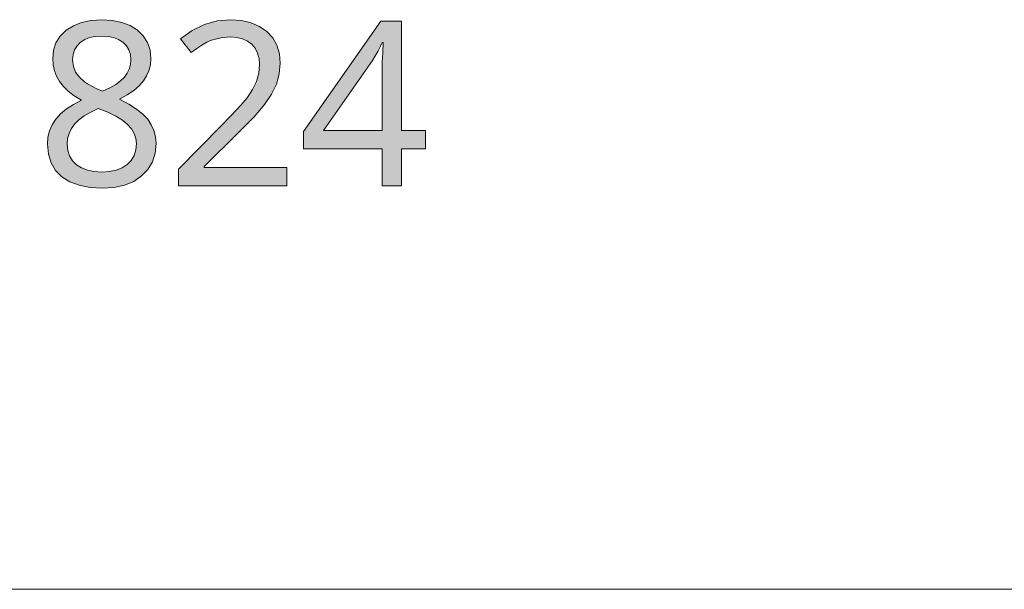
# Model space of a CAD drawing. Units: millimetres. Extents: x 0 to 420, y 0 to 297.
# Drawn here: x 170 to 182, y 31 to 38 of the extents above; entities that cross this region are included whole.
import ezdxf

# ---------------------------------------------------------------- set-up
doc = ezdxf.new("R2010")
doc.units = ezdxf.units.MM
doc.header["$MEASUREMENT"] = 0
doc.layers.add('Layer 1', color=7, linetype='Continuous', lineweight=0)

# ---------------------------------------------------------------- blocks, each defined once
blk = doc.blocks.new('Block_0')
at = {"layer": 'Layer 1', "true_color": 0x000000, "transparency": 33554687}
h = blk.add_hatch(color=18, dxfattribs=at)
h.dxf.hatch_style = 2
edge = h.paths.add_edge_path()
edge.add_spline(control_points=[(170.795, 38.135), (170.795, 38.135), (170.924, 38.127), (170.924, 38.127), (170.924, 38.127), (171.039, 38.103), (171.039, 38.103), (171.039, 38.103), (171.141, 38.063), (171.141, 38.063), (171.141, 38.063), (171.23, 38.009), (171.23, 38.009), (171.23, 38.009), (171.3, 37.939), (171.3, 37.939), (171.3, 37.939), (171.351, 37.857), (171.351, 37.857), (171.351, 37.857), (171.382, 37.764), (171.382, 37.764), (171.382, 37.764), (171.392, 37.658), (171.392, 37.658), (171.392, 37.658), (171.386, 37.585), (171.386, 37.585), (171.386, 37.585), (171.369, 37.515), (171.369, 37.515), (171.369, 37.515), (171.34, 37.451), (171.34, 37.451), (171.34, 37.451), (171.301, 37.39), (171.301, 37.39), (171.301, 37.39), (171.249, 37.332), (171.249, 37.332), (171.249, 37.332), (171.184, 37.275), (171.184, 37.275), (171.184, 37.275), (171.105, 37.222), (171.105, 37.222), (171.105, 37.222), (171.012, 37.169), (171.012, 37.169), (171.012, 37.169), (171.124, 37.11), (171.124, 37.11), (171.124, 37.11), (171.218, 37.049), (171.218, 37.049), (171.218, 37.049), (171.295, 36.987), (171.295, 36.987), (171.295, 36.987), (171.354, 36.924), (171.354, 36.924), (171.354, 36.924), (171.398, 36.858), (171.398, 36.858), (171.398, 36.858), (171.43, 36.786), (171.43, 36.786), (171.43, 36.786), (171.45, 36.711), (171.45, 36.711), (171.45, 36.711), (171.456, 36.631), (171.456, 36.631), (171.456, 36.631), (171.445, 36.513), (171.445, 36.513), (171.445, 36.513), (171.411, 36.408), (171.411, 36.408), (171.411, 36.408), (171.356, 36.315), (171.356, 36.315), (171.356, 36.315), (171.28, 36.235), (171.28, 36.235), (171.28, 36.235), (171.184, 36.17), (171.184, 36.17), (171.184, 36.17), (171.073, 36.124), (171.073, 36.124), (171.073, 36.124), (170.946, 36.097), (170.946, 36.097), (170.946, 36.097), (170.804, 36.087), (170.804, 36.087), (170.804, 36.087), (170.653, 36.096), (170.653, 36.096), (170.653, 36.096), (170.52, 36.122), (170.52, 36.122), (170.52, 36.122), (170.406, 36.165), (170.406, 36.165), (170.406, 36.165), (170.31, 36.226), (170.31, 36.226), (170.31, 36.226), (170.234, 36.303), (170.234, 36.303), (170.234, 36.303), (170.18, 36.394), (170.18, 36.394), (170.18, 36.394), (170.147, 36.501), (170.147, 36.501), (170.147, 36.501), (170.136, 36.623), (170.136, 36.623), (170.136, 36.623), (170.142, 36.706), (170.142, 36.706), (170.142, 36.706), (170.161, 36.784), (170.161, 36.784), (170.161, 36.784), (170.193, 36.857), (170.193, 36.857), (170.193, 36.857), (170.238, 36.925), (170.238, 36.925), (170.238, 36.925), (170.296, 36.99), (170.296, 36.99), (170.296, 36.99), (170.368, 37.05), (170.368, 37.05), (170.368, 37.05), (170.452, 37.105), (170.452, 37.105), (170.452, 37.105), (170.549, 37.156), (170.549, 37.156), (170.549, 37.156), (170.462, 37.21), (170.462, 37.21), (170.462, 37.21), (170.389, 37.266), (170.389, 37.266), (170.389, 37.266), (170.329, 37.324), (170.329, 37.324), (170.329, 37.324), (170.282, 37.385), (170.282, 37.385), (170.282, 37.385), (170.246, 37.448), (170.246, 37.448), (170.246, 37.448), (170.22, 37.514), (170.22, 37.514), (170.22, 37.514), (170.205, 37.586), (170.205, 37.586), (170.205, 37.586), (170.2, 37.661), (170.2, 37.661), (170.2, 37.661), (170.21, 37.763), (170.21, 37.763), (170.21, 37.763), (170.239, 37.854), (170.239, 37.854), (170.239, 37.854), (170.29, 37.936), (170.29, 37.936), (170.29, 37.936), (170.362, 38.006), (170.362, 38.006), (170.362, 38.006), (170.45, 38.062), (170.45, 38.062), (170.45, 38.062), (170.551, 38.103), (170.551, 38.103), (170.551, 38.103), (170.667, 38.127), (170.667, 38.127), (170.667, 38.127), (170.795, 38.135), (170.795, 38.135)], knot_values=[0, 0, 0, 0, 1, 1, 1, 2, 2, 2, 3, 3, 3, 4, 4, 4, 5, 5, 5, 6, 6, 6, 7, 7, 7, 8, 8, 8, 9, 9, 9, 10, 10, 10, 11, 11, 11, 12, 12, 12, 13, 13, 13, 14, 14, 14, 15, 15, 15, 16, 16, 16, 17, 17, 17, 18, 18, 18, 19, 19, 19, 20, 20, 20, 21, 21, 21, 22, 22, 22, 23, 23, 23, 24, 24, 24, 25, 25, 25, 26, 26, 26, 27, 27, 27, 28, 28, 28, 29, 29, 29, 30, 30, 30, 31, 31, 31, 32, 32, 32, 33, 33, 33, 34, 34, 34, 35, 35, 35, 36, 36, 36, 37, 37, 37, 38, 38, 38, 39, 39, 39, 40, 40, 40, 41, 41, 41, 42, 42, 42, 43, 43, 43, 44, 44, 44, 45, 45, 45, 46, 46, 46, 47, 47, 47, 48, 48, 48, 49, 49, 49, 50, 50, 50, 51, 51, 51, 52, 52, 52, 53, 53, 53, 54, 54, 54, 55, 55, 55, 56, 56, 56, 57, 57, 57, 58, 58, 58, 59, 59, 59, 60, 60, 60, 61, 61, 61, 62, 62, 62, 63, 63, 63, 64, 64, 64, 64], degree=3, periodic=0)
edge.add_line((170.795, 38.135), (170.795, 38.135))
edge = h.paths.add_edge_path()
edge.add_spline(control_points=[(170.376, 36.62), (170.376, 36.62), (170.382, 36.546), (170.382, 36.546), (170.382, 36.546), (170.403, 36.479), (170.403, 36.479), (170.403, 36.479), (170.438, 36.421), (170.438, 36.421), (170.438, 36.421), (170.487, 36.372), (170.487, 36.372), (170.487, 36.372), (170.549, 36.333), (170.549, 36.333), (170.549, 36.333), (170.621, 36.304), (170.621, 36.304), (170.621, 36.304), (170.704, 36.288), (170.704, 36.288), (170.704, 36.288), (170.798, 36.282), (170.798, 36.282), (170.798, 36.282), (170.89, 36.288), (170.89, 36.288), (170.89, 36.288), (170.971, 36.304), (170.971, 36.304), (170.971, 36.304), (171.043, 36.333), (171.043, 36.333), (171.043, 36.333), (171.105, 36.374), (171.105, 36.374), (171.105, 36.374), (171.153, 36.424), (171.153, 36.424), (171.153, 36.424), (171.188, 36.483), (171.188, 36.483), (171.188, 36.483), (171.209, 36.551), (171.209, 36.551), (171.209, 36.551), (171.216, 36.628), (171.216, 36.628), (171.216, 36.628), (171.21, 36.692), (171.21, 36.692), (171.21, 36.692), (171.189, 36.751), (171.189, 36.751), (171.189, 36.751), (171.156, 36.808), (171.156, 36.808), (171.156, 36.808), (171.11, 36.861), (171.11, 36.861), (171.11, 36.861), (171.048, 36.912), (171.048, 36.912), (171.048, 36.912), (170.967, 36.961), (170.967, 36.961), (170.967, 36.961), (170.869, 37.009), (170.869, 37.009), (170.869, 37.009), (170.753, 37.055), (170.753, 37.055), (170.753, 37.055), (170.661, 37.012), (170.661, 37.012), (170.661, 37.012), (170.583, 36.965), (170.583, 36.965), (170.583, 36.965), (170.517, 36.918), (170.517, 36.918), (170.517, 36.918), (170.466, 36.867), (170.466, 36.867), (170.466, 36.867), (170.426, 36.812), (170.426, 36.812), (170.426, 36.812), (170.398, 36.753), (170.398, 36.753), (170.398, 36.753), (170.381, 36.689), (170.381, 36.689), (170.381, 36.689), (170.376, 36.62), (170.376, 36.62)], knot_values=[0, 0, 0, 0, 1, 1, 1, 2, 2, 2, 3, 3, 3, 4, 4, 4, 5, 5, 5, 6, 6, 6, 7, 7, 7, 8, 8, 8, 9, 9, 9, 10, 10, 10, 11, 11, 11, 12, 12, 12, 13, 13, 13, 14, 14, 14, 15, 15, 15, 16, 16, 16, 17, 17, 17, 18, 18, 18, 19, 19, 19, 20, 20, 20, 21, 21, 21, 22, 22, 22, 23, 23, 23, 24, 24, 24, 25, 25, 25, 26, 26, 26, 27, 27, 27, 28, 28, 28, 29, 29, 29, 30, 30, 30, 31, 31, 31, 32, 32, 32, 32], degree=3, periodic=0)
edge.add_line((170.376, 36.62), (170.376, 36.62))
edge = h.paths.add_edge_path()
edge.add_spline(control_points=[(170.793, 37.936), (170.793, 37.936), (170.716, 37.932), (170.716, 37.932), (170.716, 37.932), (170.648, 37.917), (170.648, 37.917), (170.648, 37.917), (170.588, 37.893), (170.588, 37.893), (170.588, 37.893), (170.536, 37.86), (170.536, 37.86), (170.536, 37.86), (170.495, 37.818), (170.495, 37.818), (170.495, 37.818), (170.464, 37.769), (170.464, 37.769), (170.464, 37.769), (170.447, 37.712), (170.447, 37.712), (170.447, 37.712), (170.441, 37.649), (170.441, 37.649), (170.441, 37.649), (170.45, 37.568), (170.45, 37.568), (170.45, 37.568), (170.478, 37.498), (170.478, 37.498), (170.478, 37.498), (170.523, 37.436), (170.523, 37.436), (170.523, 37.436), (170.584, 37.38), (170.584, 37.38), (170.584, 37.38), (170.624, 37.354), (170.624, 37.354), (170.624, 37.354), (170.674, 37.326), (170.674, 37.326), (170.674, 37.326), (170.735, 37.296), (170.735, 37.296), (170.735, 37.296), (170.806, 37.265), (170.806, 37.265), (170.806, 37.265), (170.892, 37.305), (170.892, 37.305), (170.892, 37.305), (170.966, 37.346), (170.966, 37.346), (170.966, 37.346), (171.025, 37.39), (171.025, 37.39), (171.025, 37.39), (171.07, 37.435), (171.07, 37.435), (171.07, 37.435), (171.105, 37.483), (171.105, 37.483), (171.105, 37.483), (171.129, 37.534), (171.129, 37.534), (171.129, 37.534), (171.144, 37.589), (171.144, 37.589), (171.144, 37.589), (171.149, 37.649), (171.149, 37.649), (171.149, 37.649), (171.144, 37.713), (171.144, 37.713), (171.144, 37.713), (171.125, 37.769), (171.125, 37.769), (171.125, 37.769), (171.095, 37.818), (171.095, 37.818), (171.095, 37.818), (171.053, 37.86), (171.053, 37.86), (171.053, 37.86), (171, 37.893), (171, 37.893), (171, 37.893), (170.938, 37.917), (170.938, 37.917), (170.938, 37.917), (170.87, 37.932), (170.87, 37.932), (170.87, 37.932), (170.793, 37.936), (170.793, 37.936)], knot_values=[0, 0, 0, 0, 1, 1, 1, 2, 2, 2, 3, 3, 3, 4, 4, 4, 5, 5, 5, 6, 6, 6, 7, 7, 7, 8, 8, 8, 9, 9, 9, 10, 10, 10, 11, 11, 11, 12, 12, 12, 13, 13, 13, 14, 14, 14, 15, 15, 15, 16, 16, 16, 17, 17, 17, 18, 18, 18, 19, 19, 19, 20, 20, 20, 21, 21, 21, 22, 22, 22, 23, 23, 23, 24, 24, 24, 25, 25, 25, 26, 26, 26, 27, 27, 27, 28, 28, 28, 29, 29, 29, 30, 30, 30, 31, 31, 31, 32, 32, 32, 32], degree=3, periodic=0)
edge.add_line((170.793, 37.936), (170.793, 37.936))
h = blk.add_hatch(color=18, dxfattribs=at)
h.dxf.hatch_style = 2
h.paths.add_polyline_path([(173.046, 36.115), (173.046, 36.338), (172.039, 36.338), (172.039, 36.349), (172.455, 36.759), (172.559, 36.863), (172.647, 36.955), (172.719, 37.035), (172.775, 37.104), (172.858, 37.229), (172.918, 37.352), (172.954, 37.476), (172.966, 37.605), (172.955, 37.722), (172.924, 37.824), (172.874, 37.915), (172.802, 37.992), (172.713, 38.054), (172.61, 38.098), (172.494, 38.126), (172.362, 38.135), (172.199, 38.121), (172.043, 38.077), (171.894, 38.003), (171.752, 37.901), (171.882, 37.736), (171.95, 37.785), (172.013, 37.827), (172.073, 37.86), (172.129, 37.885), (172.242, 37.915), (172.362, 37.926), (172.439, 37.92), (172.508, 37.902), (172.568, 37.875), (172.619, 37.837), (172.66, 37.788), (172.689, 37.73), (172.707, 37.665), (172.714, 37.59), (172.704, 37.484), (172.675, 37.385), (172.629, 37.288), (172.562, 37.187), (172.514, 37.128), (172.446, 37.051), (172.358, 36.957), (172.25, 36.847), (171.729, 36.319), (171.729, 36.115), (173.046, 36.115)])
h = blk.add_hatch(color=18, dxfattribs=at)
h.dxf.hatch_style = 2
edge = h.paths.add_edge_path()
edge.add_spline(control_points=[(174.73, 36.567), (174.73, 36.567), (174.441, 36.567), (174.441, 36.567), (174.441, 36.567), (174.441, 36.115), (174.441, 36.115), (174.441, 36.115), (174.203, 36.115), (174.203, 36.115), (174.203, 36.115), (174.203, 36.567), (174.203, 36.567), (174.203, 36.567), (173.249, 36.567), (173.249, 36.567), (173.249, 36.567), (173.249, 36.775), (173.249, 36.775), (173.249, 36.775), (174.186, 38.117), (174.186, 38.117), (174.186, 38.117), (174.441, 38.117), (174.441, 38.117), (174.441, 38.117), (174.441, 36.788), (174.441, 36.788), (174.441, 36.788), (174.73, 36.788), (174.73, 36.788), (174.73, 36.788), (174.73, 36.567), (174.73, 36.567)], knot_values=[0, 0, 0, 0, 1, 1, 1, 2, 2, 2, 3, 3, 3, 4, 4, 4, 5, 5, 5, 6, 6, 6, 7, 7, 7, 8, 8, 8, 9, 9, 9, 10, 10, 10, 11, 11, 11, 11], degree=3, periodic=0)
edge.add_line((174.73, 36.567), (174.73, 36.567))
edge = h.paths.add_edge_path()
edge.add_spline(control_points=[(174.203, 36.788), (174.203, 36.788), (174.203, 37.415), (174.203, 37.415), (174.203, 37.415), (174.203, 37.512), (174.203, 37.512), (174.203, 37.512), (174.206, 37.618), (174.206, 37.618), (174.206, 37.618), (174.211, 37.733), (174.211, 37.733), (174.211, 37.733), (174.217, 37.856), (174.217, 37.856), (174.217, 37.856), (174.205, 37.856), (174.205, 37.856), (174.205, 37.856), (174.184, 37.812), (174.184, 37.812), (174.184, 37.812), (174.152, 37.749), (174.152, 37.749), (174.152, 37.749), (174.117, 37.686), (174.117, 37.686), (174.117, 37.686), (174.085, 37.638), (174.085, 37.638), (174.085, 37.638), (173.489, 36.788), (173.489, 36.788), (173.489, 36.788), (174.203, 36.788), (174.203, 36.788)], knot_values=[0, 0, 0, 0, 1, 1, 1, 2, 2, 2, 3, 3, 3, 4, 4, 4, 5, 5, 5, 6, 6, 6, 7, 7, 7, 8, 8, 8, 9, 9, 9, 10, 10, 10, 11, 11, 11, 12, 12, 12, 12], degree=3, periodic=0)
edge.add_line((174.203, 36.788), (174.203, 36.788))
at = {"layer": 'Layer 1', "color": 18, "lineweight": 15, "true_color": 0x000000}
blk.add_line((104.037, 31.21), (409.882, 31.21), dxfattribs=at)
at = {"layer": 'Layer 1'}
blk.add_lwpolyline([(173.046, 36.115), (173.046, 36.338), (172.039, 36.338), (172.039, 36.349), (172.455, 36.759), (172.559, 36.863), (172.647, 36.955), (172.719, 37.035), (172.775, 37.104), (172.858, 37.229), (172.918, 37.352), (172.954, 37.476), (172.966, 37.605), (172.955, 37.722), (172.924, 37.824), (172.874, 37.915), (172.802, 37.992), (172.713, 38.054), (172.61, 38.098), (172.494, 38.126), (172.362, 38.135), (172.199, 38.121), (172.043, 38.077), (171.894, 38.003), (171.752, 37.901), (171.882, 37.736), (171.95, 37.785), (172.013, 37.827), (172.073, 37.86), (172.129, 37.885), (172.242, 37.915), (172.362, 37.926), (172.439, 37.92), (172.508, 37.902), (172.568, 37.875), (172.619, 37.837), (172.66, 37.788), (172.689, 37.73), (172.707, 37.665), (172.714, 37.59), (172.704, 37.484), (172.675, 37.385), (172.629, 37.288), (172.562, 37.187), (172.514, 37.128), (172.446, 37.051), (172.358, 36.957), (172.25, 36.847), (171.729, 36.319), (171.729, 36.115), (173.046, 36.115)], dxfattribs=at)
for points, knots in [([(170.795, 38.135), (170.795, 38.135), (170.924, 38.127), (170.924, 38.127), (170.924, 38.127), (171.039, 38.103), (171.039, 38.103), (171.039, 38.103), (171.141, 38.063), (171.141, 38.063), (171.141, 38.063), (171.23, 38.009), (171.23, 38.009), (171.23, 38.009), (171.3, 37.939), (171.3, 37.939), (171.3, 37.939), (171.351, 37.857), (171.351, 37.857), (171.351, 37.857), (171.382, 37.764), (171.382, 37.764), (171.382, 37.764), (171.392, 37.658), (171.392, 37.658), (171.392, 37.658), (171.386, 37.585), (171.386, 37.585), (171.386, 37.585), (171.369, 37.515), (171.369, 37.515), (171.369, 37.515), (171.34, 37.451), (171.34, 37.451), (171.34, 37.451), (171.301, 37.39), (171.301, 37.39), (171.301, 37.39), (171.249, 37.332), (171.249, 37.332), (171.249, 37.332), (171.184, 37.275), (171.184, 37.275), (171.184, 37.275), (171.105, 37.222), (171.105, 37.222), (171.105, 37.222), (171.012, 37.169), (171.012, 37.169), (171.012, 37.169), (171.124, 37.11), (171.124, 37.11), (171.124, 37.11), (171.218, 37.049), (171.218, 37.049), (171.218, 37.049), (171.295, 36.987), (171.295, 36.987), (171.295, 36.987), (171.354, 36.924), (171.354, 36.924), (171.354, 36.924), (171.398, 36.858), (171.398, 36.858), (171.398, 36.858), (171.43, 36.786), (171.43, 36.786), (171.43, 36.786), (171.45, 36.711), (171.45, 36.711), (171.45, 36.711), (171.456, 36.631), (171.456, 36.631), (171.456, 36.631), (171.445, 36.513), (171.445, 36.513), (171.445, 36.513), (171.411, 36.408), (171.411, 36.408), (171.411, 36.408), (171.356, 36.315), (171.356, 36.315), (171.356, 36.315), (171.28, 36.235), (171.28, 36.235), (171.28, 36.235), (171.184, 36.17), (171.184, 36.17), (171.184, 36.17), (171.073, 36.124), (171.073, 36.124), (171.073, 36.124), (170.946, 36.097), (170.946, 36.097), (170.946, 36.097), (170.804, 36.087), (170.804, 36.087), (170.804, 36.087), (170.653, 36.096), (170.653, 36.096), (170.653, 36.096), (170.52, 36.122), (170.52, 36.122), (170.52, 36.122), (170.406, 36.165), (170.406, 36.165), (170.406, 36.165), (170.31, 36.226), (170.31, 36.226), (170.31, 36.226), (170.234, 36.303), (170.234, 36.303), (170.234, 36.303), (170.18, 36.394), (170.18, 36.394), (170.18, 36.394), (170.147, 36.501), (170.147, 36.501), (170.147, 36.501), (170.136, 36.623), (170.136, 36.623), (170.136, 36.623), (170.142, 36.706), (170.142, 36.706), (170.142, 36.706), (170.161, 36.784), (170.161, 36.784), (170.161, 36.784), (170.193, 36.857), (170.193, 36.857), (170.193, 36.857), (170.238, 36.925), (170.238, 36.925), (170.238, 36.925), (170.296, 36.99), (170.296, 36.99), (170.296, 36.99), (170.368, 37.05), (170.368, 37.05), (170.368, 37.05), (170.452, 37.105), (170.452, 37.105), (170.452, 37.105), (170.549, 37.156), (170.549, 37.156), (170.549, 37.156), (170.462, 37.21), (170.462, 37.21), (170.462, 37.21), (170.389, 37.266), (170.389, 37.266), (170.389, 37.266), (170.329, 37.324), (170.329, 37.324), (170.329, 37.324), (170.282, 37.385), (170.282, 37.385), (170.282, 37.385), (170.246, 37.448), (170.246, 37.448), (170.246, 37.448), (170.22, 37.514), (170.22, 37.514), (170.22, 37.514), (170.205, 37.586), (170.205, 37.586), (170.205, 37.586), (170.2, 37.661), (170.2, 37.661), (170.2, 37.661), (170.21, 37.763), (170.21, 37.763), (170.21, 37.763), (170.239, 37.854), (170.239, 37.854), (170.239, 37.854), (170.29, 37.936), (170.29, 37.936), (170.29, 37.936), (170.362, 38.006), (170.362, 38.006), (170.362, 38.006), (170.45, 38.062), (170.45, 38.062), (170.45, 38.062), (170.551, 38.103), (170.551, 38.103), (170.551, 38.103), (170.667, 38.127), (170.667, 38.127), (170.667, 38.127), (170.795, 38.135), (170.795, 38.135)], [0, 0, 0, 0, 1, 1, 1, 2, 2, 2, 3, 3, 3, 4, 4, 4, 5, 5, 5, 6, 6, 6, 7, 7, 7, 8, 8, 8, 9, 9, 9, 10, 10, 10, 11, 11, 11, 12, 12, 12, 13, 13, 13, 14, 14, 14, 15, 15, 15, 16, 16, 16, 17, 17, 17, 18, 18, 18, 19, 19, 19, 20, 20, 20, 21, 21, 21, 22, 22, 22, 23, 23, 23, 24, 24, 24, 25, 25, 25, 26, 26, 26, 27, 27, 27, 28, 28, 28, 29, 29, 29, 30, 30, 30, 31, 31, 31, 32, 32, 32, 33, 33, 33, 34, 34, 34, 35, 35, 35, 36, 36, 36, 37, 37, 37, 38, 38, 38, 39, 39, 39, 40, 40, 40, 41, 41, 41, 42, 42, 42, 43, 43, 43, 44, 44, 44, 45, 45, 45, 46, 46, 46, 47, 47, 47, 48, 48, 48, 49, 49, 49, 50, 50, 50, 51, 51, 51, 52, 52, 52, 53, 53, 53, 54, 54, 54, 55, 55, 55, 56, 56, 56, 57, 57, 57, 58, 58, 58, 59, 59, 59, 60, 60, 60, 61, 61, 61, 62, 62, 62, 63, 63, 63, 64, 64, 64, 64]), ([(174.73, 36.567), (174.73, 36.567), (174.441, 36.567), (174.441, 36.567), (174.441, 36.567), (174.441, 36.115), (174.441, 36.115), (174.441, 36.115), (174.203, 36.115), (174.203, 36.115), (174.203, 36.115), (174.203, 36.567), (174.203, 36.567), (174.203, 36.567), (173.249, 36.567), (173.249, 36.567), (173.249, 36.567), (173.249, 36.775), (173.249, 36.775), (173.249, 36.775), (174.186, 38.117), (174.186, 38.117), (174.186, 38.117), (174.441, 38.117), (174.441, 38.117), (174.441, 38.117), (174.441, 36.788), (174.441, 36.788), (174.441, 36.788), (174.73, 36.788), (174.73, 36.788), (174.73, 36.788), (174.73, 36.567), (174.73, 36.567)], [0, 0, 0, 0, 1, 1, 1, 2, 2, 2, 3, 3, 3, 4, 4, 4, 5, 5, 5, 6, 6, 6, 7, 7, 7, 8, 8, 8, 9, 9, 9, 10, 10, 10, 11, 11, 11, 11]), ([(170.793, 37.936), (170.793, 37.936), (170.716, 37.932), (170.716, 37.932), (170.716, 37.932), (170.648, 37.917), (170.648, 37.917), (170.648, 37.917), (170.588, 37.893), (170.588, 37.893), (170.588, 37.893), (170.536, 37.86), (170.536, 37.86), (170.536, 37.86), (170.495, 37.818), (170.495, 37.818), (170.495, 37.818), (170.464, 37.769), (170.464, 37.769), (170.464, 37.769), (170.447, 37.712), (170.447, 37.712), (170.447, 37.712), (170.441, 37.649), (170.441, 37.649), (170.441, 37.649), (170.45, 37.568), (170.45, 37.568), (170.45, 37.568), (170.478, 37.498), (170.478, 37.498), (170.478, 37.498), (170.523, 37.436), (170.523, 37.436), (170.523, 37.436), (170.584, 37.38), (170.584, 37.38), (170.584, 37.38), (170.624, 37.354), (170.624, 37.354), (170.624, 37.354), (170.674, 37.326), (170.674, 37.326), (170.674, 37.326), (170.735, 37.296), (170.735, 37.296), (170.735, 37.296), (170.806, 37.265), (170.806, 37.265), (170.806, 37.265), (170.892, 37.305), (170.892, 37.305), (170.892, 37.305), (170.966, 37.346), (170.966, 37.346), (170.966, 37.346), (171.025, 37.39), (171.025, 37.39), (171.025, 37.39), (171.07, 37.435), (171.07, 37.435), (171.07, 37.435), (171.105, 37.483), (171.105, 37.483), (171.105, 37.483), (171.129, 37.534), (171.129, 37.534), (171.129, 37.534), (171.144, 37.589), (171.144, 37.589), (171.144, 37.589), (171.149, 37.649), (171.149, 37.649), (171.149, 37.649), (171.144, 37.713), (171.144, 37.713), (171.144, 37.713), (171.125, 37.769), (171.125, 37.769), (171.125, 37.769), (171.095, 37.818), (171.095, 37.818), (171.095, 37.818), (171.053, 37.86), (171.053, 37.86), (171.053, 37.86), (171, 37.893), (171, 37.893), (171, 37.893), (170.938, 37.917), (170.938, 37.917), (170.938, 37.917), (170.87, 37.932), (170.87, 37.932), (170.87, 37.932), (170.793, 37.936), (170.793, 37.936)], [0, 0, 0, 0, 1, 1, 1, 2, 2, 2, 3, 3, 3, 4, 4, 4, 5, 5, 5, 6, 6, 6, 7, 7, 7, 8, 8, 8, 9, 9, 9, 10, 10, 10, 11, 11, 11, 12, 12, 12, 13, 13, 13, 14, 14, 14, 15, 15, 15, 16, 16, 16, 17, 17, 17, 18, 18, 18, 19, 19, 19, 20, 20, 20, 21, 21, 21, 22, 22, 22, 23, 23, 23, 24, 24, 24, 25, 25, 25, 26, 26, 26, 27, 27, 27, 28, 28, 28, 29, 29, 29, 30, 30, 30, 31, 31, 31, 32, 32, 32, 32]), ([(174.203, 36.788), (174.203, 36.788), (174.203, 37.415), (174.203, 37.415), (174.203, 37.415), (174.203, 37.512), (174.203, 37.512), (174.203, 37.512), (174.206, 37.618), (174.206, 37.618), (174.206, 37.618), (174.211, 37.733), (174.211, 37.733), (174.211, 37.733), (174.217, 37.856), (174.217, 37.856), (174.217, 37.856), (174.205, 37.856), (174.205, 37.856), (174.205, 37.856), (174.184, 37.812), (174.184, 37.812), (174.184, 37.812), (174.152, 37.749), (174.152, 37.749), (174.152, 37.749), (174.117, 37.686), (174.117, 37.686), (174.117, 37.686), (174.085, 37.638), (174.085, 37.638), (174.085, 37.638), (173.489, 36.788), (173.489, 36.788), (173.489, 36.788), (174.203, 36.788), (174.203, 36.788)], [0, 0, 0, 0, 1, 1, 1, 2, 2, 2, 3, 3, 3, 4, 4, 4, 5, 5, 5, 6, 6, 6, 7, 7, 7, 8, 8, 8, 9, 9, 9, 10, 10, 10, 11, 11, 11, 12, 12, 12, 12]), ([(170.376, 36.62), (170.376, 36.62), (170.382, 36.546), (170.382, 36.546), (170.382, 36.546), (170.403, 36.479), (170.403, 36.479), (170.403, 36.479), (170.438, 36.421), (170.438, 36.421), (170.438, 36.421), (170.487, 36.372), (170.487, 36.372), (170.487, 36.372), (170.549, 36.333), (170.549, 36.333), (170.549, 36.333), (170.621, 36.304), (170.621, 36.304), (170.621, 36.304), (170.704, 36.288), (170.704, 36.288), (170.704, 36.288), (170.798, 36.282), (170.798, 36.282), (170.798, 36.282), (170.89, 36.288), (170.89, 36.288), (170.89, 36.288), (170.971, 36.304), (170.971, 36.304), (170.971, 36.304), (171.043, 36.333), (171.043, 36.333), (171.043, 36.333), (171.105, 36.374), (171.105, 36.374), (171.105, 36.374), (171.153, 36.424), (171.153, 36.424), (171.153, 36.424), (171.188, 36.483), (171.188, 36.483), (171.188, 36.483), (171.209, 36.551), (171.209, 36.551), (171.209, 36.551), (171.216, 36.628), (171.216, 36.628), (171.216, 36.628), (171.21, 36.692), (171.21, 36.692), (171.21, 36.692), (171.189, 36.751), (171.189, 36.751), (171.189, 36.751), (171.156, 36.808), (171.156, 36.808), (171.156, 36.808), (171.11, 36.861), (171.11, 36.861), (171.11, 36.861), (171.048, 36.912), (171.048, 36.912), (171.048, 36.912), (170.967, 36.961), (170.967, 36.961), (170.967, 36.961), (170.869, 37.009), (170.869, 37.009), (170.869, 37.009), (170.753, 37.055), (170.753, 37.055), (170.753, 37.055), (170.661, 37.012), (170.661, 37.012), (170.661, 37.012), (170.583, 36.965), (170.583, 36.965), (170.583, 36.965), (170.517, 36.918), (170.517, 36.918), (170.517, 36.918), (170.466, 36.867), (170.466, 36.867), (170.466, 36.867), (170.426, 36.812), (170.426, 36.812), (170.426, 36.812), (170.398, 36.753), (170.398, 36.753), (170.398, 36.753), (170.381, 36.689), (170.381, 36.689), (170.381, 36.689), (170.376, 36.62), (170.376, 36.62)], [0, 0, 0, 0, 1, 1, 1, 2, 2, 2, 3, 3, 3, 4, 4, 4, 5, 5, 5, 6, 6, 6, 7, 7, 7, 8, 8, 8, 9, 9, 9, 10, 10, 10, 11, 11, 11, 12, 12, 12, 13, 13, 13, 14, 14, 14, 15, 15, 15, 16, 16, 16, 17, 17, 17, 18, 18, 18, 19, 19, 19, 20, 20, 20, 21, 21, 21, 22, 22, 22, 23, 23, 23, 24, 24, 24, 25, 25, 25, 26, 26, 26, 27, 27, 27, 28, 28, 28, 29, 29, 29, 30, 30, 30, 31, 31, 31, 32, 32, 32, 32])]:
    blk.add_open_spline(points, degree=3, knots=knots, dxfattribs=at)

msp = doc.modelspace()

# ---------------------------------------------------------------- block references
at = {"layer": 'Layer 1'}
msp.add_blockref('Block_0', (0, 0), dxfattribs=at)

doc.saveas('drawing.dxf')
